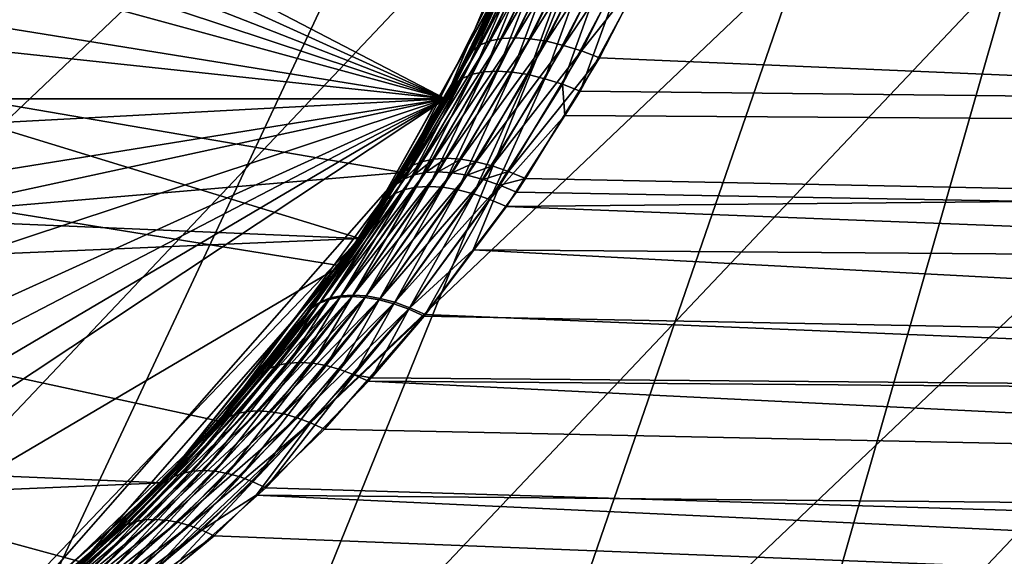
# Model space of a CAD drawing. Extents: x -162 to 174, y -234 to 45.
# Drawn here: x -63 to -53, y -14 to -8 of the extents above; entities that cross this region are included whole.
import ezdxf

# ---------------------------------------------------------------- set-up
doc = ezdxf.new("R2010")
doc.units = 0
for name, color, linetype in [('L14', 7, 'CONTINUOUS'), ('L16', 7, 'CONTINUOUS'), ('L23', 7, 'CONTINUOUS'), ('L9', 7, 'CONTINUOUS')]:
    doc.layers.add(name, color=color, linetype=linetype)

msp = doc.modelspace()

# ---------------------------------------------------------------- linework, layer by layer
at = {"layer": 'L14', "color": 254}
for points in [[(-63.06382, -14.78268, 31.70003), (-93.57355, -4.002906, 31.70003), (-58.82095, -9.961839, 31.70003)], [(-58.82095, -9.961839, 31.70003), (-93.57355, -4.002906, 31.70003), (-57.37011, -7.084273, 31.70003)], [(-93.57355, -4.002906, 621.7), (-91.17905, -9.961839, 621.7), (-57.37011, -7.084273, 621.7)], [(-57.37011, -7.084273, 621.7), (-91.17905, -9.961839, 621.7), (-89.26278, -12.55282, 621.7)], [(-57.37011, -7.084273, 621.7), (-89.26278, -12.55282, 621.7), (-58.82095, -9.961839, 621.7)], [(-57.37011, -7.084273, 31.70003), (-57.37011, -7.084273, 621.7), (-58.82095, -9.961839, 621.7)], [(-57.37011, -7.084273, 31.70003), (-58.82095, -9.961839, 621.7), (-58.82095, -9.961839, 31.70003)], [(-58.82095, -9.961839, 621.7), (-89.26278, -12.55282, 621.7), (-63.06382, -14.78268, 621.7)], [(-58.82095, -9.961839, 31.70003), (-60.73723, -12.55282, 31.70003), (-63.06382, -14.78268, 31.70003)], [(-58.82095, -9.961839, 621.7), (-63.06382, -14.78268, 621.7), (-60.73723, -12.55282, 621.7)], [(-58.82095, -9.961839, 31.70003), (-58.82095, -9.961839, 621.7), (-60.73723, -12.55282, 621.7)], [(-58.82095, -9.961839, 31.70003), (-60.73723, -12.55282, 621.7), (-60.73723, -12.55282, 31.70003)], [(-60.73723, -12.55282, 31.70003), (-60.73723, -12.55282, 621.7), (-63.06382, -14.78268, 621.7)], [(-60.73723, -12.55282, 31.70003), (-63.06382, -14.78268, 621.7), (-63.06382, -14.78268, 31.70003)]]:
    msp.add_3dface(points, dxfattribs=at)
at = {"layer": 'L16', "color": 254}
for points in [[(-93.45717, 4.509207, 621.7), (-92.08693, 8.308839, 621.7), (-58.3795, -9.206466, 621.7)], [(-92.87331, 6.445538, 638.7), (-58.3795, -9.206466, 638.7), (-92.08693, 8.308839, 638.7)], [(-56.80898, -5.485147, 621.7), (-58.3795, -9.206466, 621.7), (-92.08693, 8.308839, 621.7)], [(-58.3795, -9.206466, 638.7), (-57.49507, -7.38766, 638.7), (-92.08693, 8.308839, 638.7)], [(-93.45717, 4.509207, 638.7), (-58.3795, -9.206466, 638.7), (-92.87331, 6.445538, 638.7)], [(-93.45717, 4.509207, 638.7), (-93.99327, 0.50579, 638.7), (-58.3795, -9.206466, 638.7)], [(-93.45717, 4.509207, 621.7), (-58.3795, -9.206466, 621.7), (-93.8319, 2.521785, 621.7)], [(-93.8319, 2.521785, 621.7), (-58.3795, -9.206466, 621.7), (-93.99327, 0.50579, 621.7)], [(-93.671, -3.520486, 621.7), (-93.99327, 0.50579, 621.7), (-58.3795, -9.206466, 621.7)], [(-93.671, -3.520486, 638.7), (-58.3795, -9.206466, 638.7), (-93.99327, 0.50579, 638.7)], [(-93.671, -3.520486, 621.7), (-58.3795, -9.206466, 621.7), (-93.19102, -5.485147, 621.7)], [(-93.19102, -5.485147, 638.7), (-58.3795, -9.206466, 638.7), (-93.671, -3.520486, 638.7)], [(-93.19102, -5.485147, 621.7), (-58.3795, -9.206466, 621.7), (-59.45225, -10.92096, 621.7)], [(-93.19102, -5.485147, 621.7), (-59.45225, -10.92096, 621.7), (-60.70115, -12.51172, 621.7)], [(-60.70115, -12.51172, 621.7), (-62.11207, -13.96071, 621.7), (-93.19102, -5.485147, 621.7)], [(-93.19102, -5.485147, 621.7), (-62.11207, -13.96071, 621.7), (-63.66902, -15.25152, 621.7)], [(-93.19102, -5.485147, 638.7), (-91.6205, -9.206466, 638.7), (-58.3795, -9.206466, 638.7)], [(-57.49507, -7.38766, 621.7), (-58.3795, -9.206466, 621.7), (-56.80898, -5.485147, 621.7)], [(-57.49507, -7.38766, 621.7), (-57.49507, -7.38766, 638.7), (-58.3795, -9.206466, 638.7)], [(-57.49507, -7.38766, 621.7), (-58.3795, -9.206466, 638.7), (-58.3795, -9.206466, 621.7)], [(-91.6205, -9.206466, 638.7), (-90.54776, -10.92096, 638.7), (-58.3795, -9.206466, 638.7)], [(-87.88793, -13.96071, 638.7), (-58.3795, -9.206466, 638.7), (-90.54776, -10.92096, 638.7)], [(-86.33098, -15.25152, 638.7), (-58.3795, -9.206466, 638.7), (-87.88793, -13.96071, 638.7)], [(-86.33098, -15.25152, 638.7), (-82.85103, -17.30206, 638.7), (-58.3795, -9.206466, 638.7)], [(-79.01627, -18.57067, 638.7), (-58.3795, -9.206466, 638.7), (-82.85103, -17.30206, 638.7)], [(-77.01958, -18.89236, 638.7), (-58.3795, -9.206466, 638.7), (-79.01627, -18.57067, 638.7)], [(-77.01958, -18.89236, 638.7), (-75, -19, 638.7), (-58.3795, -9.206466, 638.7)], [(-58.3795, -9.206466, 638.7), (-75, -19, 638.7), (-72.98043, -18.89236, 638.7)], [(-58.3795, -9.206466, 638.7), (-72.98043, -18.89236, 638.7), (-59.45225, -10.92096, 638.7)], [(-58.3795, -9.206466, 621.7), (-58.3795, -9.206466, 638.7), (-59.45225, -10.92096, 638.7)], [(-58.3795, -9.206466, 621.7), (-59.45225, -10.92096, 638.7), (-59.45225, -10.92096, 621.7)], [(-62.11207, -13.96071, 638.7), (-59.45225, -10.92096, 638.7), (-72.98043, -18.89236, 638.7)], [(-60.70115, -12.51172, 638.7), (-59.45225, -10.92096, 638.7), (-62.11207, -13.96071, 638.7)], [(-59.45225, -10.92096, 621.7), (-59.45225, -10.92096, 638.7), (-60.70115, -12.51172, 638.7)], [(-59.45225, -10.92096, 621.7), (-60.70115, -12.51172, 638.7), (-60.70115, -12.51172, 621.7)], [(-60.70115, -12.51172, 621.7), (-60.70115, -12.51172, 638.7), (-62.11207, -13.96071, 638.7)], [(-60.70115, -12.51172, 621.7), (-62.11207, -13.96071, 638.7), (-62.11207, -13.96071, 621.7)]]:
    msp.add_3dface(points, dxfattribs=at)
at = {"layer": 'L23', "color": 254}
for points in [[(-61.5451, 42.67937), (-118.3175, -11.23185), (-66.15786, 43.86774)], [(-57.08479, 41.00741, 39.5), (-66.15786, 43.86774, 39.5), (-106.6184, -31.66767, 39.5)], [(-61.5451, 42.67937), (-116.8782, -15.77259), (-118.3175, -11.23185)], [(-57.08479, 41.00741), (-116.8782, -15.77259), (-61.5451, 42.67937)], [(-57.08479, 41.00741), (-114.9645, -20.13462), (-116.8782, -15.77259)], [(-52.82746, 38.87082), (-114.9645, -20.13462), (-57.08479, 41.00741)], [(-57.08479, 41.00741, 39.5), (-106.6184, -31.66767, 39.5), (-52.82746, 38.87082, 39.5)], [(-52.82746, 38.87082), (-112.5979, -24.26852), (-114.9645, -20.13462)], [(-48.82136, 36.29382), (-112.5979, -24.26852), (-52.82746, 38.87082)], [(-52.82746, 38.87082, 39.5), (-106.6184, -31.66767, 39.5), (-48.82136, 36.29382, 39.5)], [(-48.82136, 36.29382), (-109.8053, -28.12744), (-112.5979, -24.26852)], [(-45.11187, 33.30559), (-109.8053, -28.12744), (-48.82136, 36.29382)], [(-106.6184, -31.66767, 39.5), (-45.11187, 33.30559, 39.5), (-48.82136, 36.29382, 39.5)], [(-45.11187, 33.30559), (-106.6184, -31.66767), (-109.8053, -28.12744)], [(-106.6184, -31.66767, 39.5), (-43.38163, 31.66767, 39.5), (-45.11187, 33.30559, 39.5)], [(-45.11187, 33.30559), (-43.38163, 31.66767), (-106.6184, -31.66767)], [(-41.74102, 29.93999, 39.5), (-43.38163, 31.66767, 39.5), (-106.6184, -31.66767, 39.5)], [(-106.6184, -31.66767), (-43.38163, 31.66767), (-41.74102, 29.93999)], [(-41.74102, 29.93999, 39.5), (-106.6184, -31.66767, 39.5), (-103.0732, -34.8491, 39.5)], [(-106.6184, -31.66767), (-41.74102, 29.93999), (-103.0732, -34.8491)], [(-41.74102, 29.93999, 39.5), (-103.0732, -34.8491, 39.5), (-38.74702, 26.23516, 39.5)], [(-103.0732, -34.8491), (-41.74102, 29.93999), (-86.16434, -43.33498)], [(-76.75181, -44.7157), (-86.16434, -43.33498), (-41.74102, 29.93999)], [(-76.75181, -44.7157), (-41.74102, 29.93999), (-71.98889, -44.64858)], [(-71.98889, -44.64858), (-41.74102, 29.93999), (-67.26009, -44.07557)], [(-41.74102, 29.93999), (-62.619, -43.00318), (-67.26009, -44.07557)], [(-41.74102, 29.93999), (-58.11818, -41.44354), (-62.619, -43.00318)], [(-53.80864, -39.41432), (-58.11818, -41.44354), (-41.74102, 29.93999)], [(-45.95599, -34.04421), (-53.80864, -39.41432), (-41.74102, 29.93999)], [(-38.74702, 26.23516, 39.5), (-103.0732, -34.8491, 39.5), (-99.2099, -37.63566, 39.5)], [(-38.74702, 26.23516, 39.5), (-99.2099, -37.63566, 39.5), (-36.16377, 22.23308, 39.5)], [(-36.16377, 22.23308, 39.5), (-99.2099, -37.63566, 39.5), (-95.07232, -39.9958, 39.5)], [(-36.16377, 22.23308, 39.5), (-95.07232, -39.9958, 39.5), (-34.02055, 17.97908, 39.5)], [(-34.02055, 17.97908, 39.5), (-95.07232, -39.9958, 39.5), (-90.70732, -41.90278, 39.5)], [(-34.02055, 17.97908, 39.5), (-90.70732, -41.90278, 39.5), (-32.34165, 13.52138, 39.5)], [(-32.34165, 13.52138, 39.5), (-90.70732, -41.90278, 39.5), (-86.16434, -43.33498, 39.5)], [(-32.34165, 13.52138, 39.5), (-86.16434, -43.33498, 39.5), (-31.14608, 8.910474, 39.5)], [(-31.14608, 8.910474, 39.5), (-86.16434, -43.33498, 39.5), (-81.49487, -44.27617, 39.5)], [(-31.14608, 8.910474, 39.5), (-81.49487, -44.27617, 39.5), (-30.4474, 4.198609, 39.5)], [(-30.4474, 4.198609, 39.5), (-81.49487, -44.27617, 39.5), (-76.75181, -44.7157, 39.5)], [(-30.4474, 4.198609, 39.5), (-76.75181, -44.7157, 39.5), (-30.25351, -0.560826, 39.5)], [(-30.25351, -0.560826, 39.5), (-76.75181, -44.7157, 39.5), (-71.98889, -44.64858, 39.5)], [(-30.25351, -0.560826, 39.5), (-71.98889, -44.64858, 39.5), (-30.56663, -5.31391, 39.5)], [(-30.56663, -5.31391, 39.5), (-71.98889, -44.64858, 39.5), (-67.26009, -44.07557, 39.5)], [(-30.56663, -5.31391, 39.5), (-67.26009, -44.07557, 39.5), (-31.38318, -10.00679, 39.5)], [(-31.38318, -10.00679, 39.5), (-67.26009, -44.07557, 39.5), (-62.619, -43.00318, 39.5)], [(-31.38318, -10.00679, 39.5), (-62.619, -43.00318, 39.5), (-32.69394, -14.58628, 39.5)]]:
    msp.add_3dface(points, dxfattribs=at)
at = {"layer": 'L9', "color": 254}
for points in [[(-59.25832, -10.63952, 638.7), (-63.70197, -15.27595, 638.7), (-94, 0, 638.7)], [(-59.25832, -10.63952, 638.7), (-94, 0, 638.7), (-57.68666, -7.826123, 638.7)], [(-91.58727, -9.266204, 707.7), (-57.68666, -7.826123, 707.7), (-92.91467, -6.329656, 707.7)], [(0, -9.753899, 657.2397), (-55.88258, -6.913894, 656.7304), (0, -6.662796, 655.8424)], [(0, -9.753899, 657.2397), (-56.32642, -7.887984, 657.1426), (-55.88258, -6.913894, 656.7304)], [(-58.09679, -8.70767, 692.9672), (-58.02064, -8.652233, 692.7847), (-57.42345, -7.375934, 693.4165)], [(-58.09679, -8.70767, 692.9672), (-57.42345, -7.375934, 693.4165), (-57.4956, -7.428539, 693.6111)], [(-58.02064, -8.652233, 692.7847), (-57.92196, -8.612135, 692.609), (-57.32559, -7.337806, 693.2299)], [(-58.02064, -8.652233, 692.7847), (-57.32559, -7.337806, 693.2299), (-57.42345, -7.375934, 693.4165)], [(-57.92196, -8.612135, 692.609), (-57.80259, -8.58813, 692.4436), (-57.20402, -7.314933, 693.055)], [(-57.92196, -8.612135, 692.609), (-57.20402, -7.314933, 693.055), (-57.32559, -7.337806, 693.2299)], [(-57.80259, -8.58813, 692.4436), (-57.66476, -8.580666, 692.2915), (-57.06122, -7.30778, 692.8956)], [(-57.80259, -8.58813, 692.4436), (-57.06122, -7.30778, 692.8956), (-57.20402, -7.314933, 693.055)], [(-57.66476, -8.580666, 692.2915), (-56.90009, -7.316495, 692.7548), (-57.06122, -7.30778, 692.8956)], [(-57.66476, -8.580666, 692.2915), (-57.51108, -8.589884, 692.1555), (-56.90009, -7.316495, 692.7548)], [(-57.51108, -8.589884, 692.1555), (-56.72392, -7.340898, 692.6355), (-56.90009, -7.316495, 692.7548)], [(-57.51108, -8.589884, 692.1555), (-57.3444, -8.615611, 692.0383), (-56.72392, -7.340898, 692.6355)], [(-57.3444, -8.615611, 692.0383), (-56.5363, -7.380493, 692.5402), (-56.72392, -7.340898, 692.6355)], [(-57.4956, -7.428539, 693.6111), (-57.69578, -7.821812, 693.6423), (-58.09679, -8.70767, 692.9672)], [(-57.3444, -8.615611, 692.0383), (-57.16787, -8.657366, 691.942), (-56.5363, -7.380493, 692.5402)], [(-57.16787, -8.657366, 691.942), (-56.34106, -7.434473, 692.4707), (-56.5363, -7.380493, 692.5402)], [(-57.16787, -8.657366, 691.942), (-56.9848, -8.714364, 691.8684), (-56.34106, -7.434473, 692.4707)], [(-56.9848, -8.714364, 691.8684), (-56.35761, -7.923093, 692.2284), (-56.34106, -7.434473, 692.4707)], [(-57.5908, -7.759373, 656.1607), (-58.10229, -8.954313, 656.9785), (-58.20108, -8.994651, 656.8061)], [(-57.66419, -7.81307, 655.9695), (-57.5908, -7.759373, 656.1607), (-58.20108, -8.994651, 656.8061)], [(-57.49263, -7.720476, 656.3441), (-57.98366, -8.930177, 657.1413), (-58.10229, -8.954313, 656.9785)], [(-57.5908, -7.759373, 656.1607), (-57.49263, -7.720476, 656.3441), (-58.10229, -8.954313, 656.9785)], [(-57.37164, -7.697155, 656.5163), (-57.84734, -8.922687, 657.2912), (-57.98366, -8.930177, 657.1413)], [(-57.49263, -7.720476, 656.3441), (-57.37164, -7.697155, 656.5163), (-57.98366, -8.930177, 657.1413)], [(-57.23023, -7.689875, 656.6736), (-57.69583, -8.931978, 657.4257), (-57.84734, -8.922687, 657.2912)], [(-57.37164, -7.697155, 656.5163), (-57.23023, -7.689875, 656.6736), (-57.84734, -8.922687, 657.2912)], [(-57.23023, -7.689875, 656.6736), (-57.07122, -7.698779, 656.813), (-57.69583, -8.931978, 657.4257)], [(-57.07122, -7.698779, 656.813), (-57.53191, -8.95788, 657.5423), (-57.69583, -8.931978, 657.4257)], [(-57.07122, -7.698779, 656.813), (-56.89778, -7.723691, 656.9318), (-57.53191, -8.95788, 657.5423)], [(-56.89778, -7.723691, 656.9318), (-57.35856, -8.99992, 657.6388), (-57.53191, -8.95788, 657.5423)], [(-56.89778, -7.723691, 656.9318), (-56.71336, -7.764115, 657.0275), (-57.35856, -8.99992, 657.6388)], [(-56.71336, -7.764115, 657.0275), (-57.17896, -9.057331, 657.7134), (-57.35856, -8.99992, 657.6388)], [(-56.71336, -7.764115, 657.0275), (-56.52164, -7.819245, 657.0982), (-57.17896, -9.057331, 657.7134)], [(-91.58727, -9.266204, 707.7), (-59.25832, -10.63952, 707.7), (-57.68666, -7.826123, 707.7)], [(-57.68666, -7.826123, 638.7), (-57.6881, -7.825512, 655.7494), (-59.25832, -10.63952, 638.7)], [(-59.25832, -10.63952, 638.7), (-57.6881, -7.825512, 655.7494), (-57.71134, -7.8805, 655.7745)], [(-59.25832, -10.63952, 707.7), (-58.14897, -8.777409, 693.1532), (-57.68666, -7.826123, 707.7)], [(-59.25832, -10.63952, 638.7), (-57.71134, -7.8805, 655.7745), (-58.33229, -9.120706, 656.4447)], [(-58.27821, -9.050456, 656.6271), (-58.33229, -9.120706, 656.4447), (-57.71134, -7.8805, 655.7745)], [(-58.27821, -9.050456, 656.6271), (-57.71134, -7.8805, 655.7745), (-57.66419, -7.81307, 655.9695)], [(-57.66419, -7.81307, 655.9695), (-58.20108, -8.994651, 656.8061), (-58.27821, -9.050456, 656.6271)], [(-57.68666, -7.826123, 707.7), (-58.14897, -8.777409, 693.1532), (-57.69578, -7.821812, 693.6423)], [(-58.09679, -8.70767, 692.9672), (-57.69578, -7.821812, 693.6423), (-58.14897, -8.777409, 693.1532)], [(-56.52164, -7.819245, 657.0982), (-56.99639, -9.129061, 657.7649), (-57.17896, -9.057331, 657.7134)], [(-56.52164, -7.819245, 657.0982), (-56.32642, -7.887984, 657.1426), (-56.99639, -9.129061, 657.7649)], [(-56.99639, -9.129061, 657.7649), (-56.32642, -7.887984, 657.1426), (0, -9.753899, 657.2397)], [(-56.9848, -8.714364, 691.8684), (-56.7986, -8.785537, 691.8188), (-56.35761, -7.923093, 692.2284)], [(0, -11.1995, 691.2702), (-56.35761, -7.923093, 692.2284), (-56.7986, -8.785537, 691.8188)], [(0, -8.238025, 692.9246), (-56.35761, -7.923093, 692.2284), (0, -11.1995, 691.2702)], [(-58.61676, -9.847916, 691.8865), (-58.50038, -9.823789, 691.7313), (-57.80259, -8.58813, 692.4436)], [(-58.61676, -9.847916, 691.8865), (-57.80259, -8.58813, 692.4436), (-57.92196, -8.612135, 692.609)], [(-58.50038, -9.823789, 691.7313), (-58.36835, -9.81634, 691.5873), (-57.66476, -8.580666, 692.2915)], [(-58.50038, -9.823789, 691.7313), (-57.66476, -8.580666, 692.2915), (-57.80259, -8.58813, 692.4436)], [(-58.36835, -9.81634, 691.5873), (-57.51108, -8.589884, 692.1555), (-57.66476, -8.580666, 692.2915)], [(-58.79495, -9.944287, 692.22), (-58.7155, -9.888311, 692.0503), (-58.02064, -8.652233, 692.7847)], [(-58.79495, -9.944287, 692.22), (-58.02064, -8.652233, 692.7847), (-58.09679, -8.70767, 692.9672)], [(-58.7155, -9.888311, 692.0503), (-58.61676, -9.847916, 691.8865), (-57.92196, -8.612135, 692.609)], [(-58.7155, -9.888311, 692.0503), (-57.92196, -8.612135, 692.609), (-58.02064, -8.652233, 692.7847)], [(-58.36835, -9.81634, 691.5873), (-58.22291, -9.825694, 691.457), (-57.51108, -8.589884, 692.1555)], [(-58.22291, -9.825694, 691.457), (-57.3444, -8.615611, 692.0383), (-57.51108, -8.589884, 692.1555)], [(-58.22291, -9.825694, 691.457), (-58.06654, -9.851695, 691.3426), (-57.3444, -8.615611, 692.0383)], [(-58.06654, -9.851695, 691.3426), (-57.16787, -8.657366, 691.942), (-57.3444, -8.615611, 692.0383)], [(-58.06654, -9.851695, 691.3426), (-57.90188, -9.893898, 691.246), (-57.16787, -8.657366, 691.942)], [(-57.90188, -9.893898, 691.246), (-56.9848, -8.714364, 691.8684), (-57.16787, -8.657366, 691.942)], [(-59.25832, -10.63952, 707.7), (-58.85373, -10.01489, 692.3926), (-58.14897, -8.777409, 693.1532)], [(-58.09679, -8.70767, 692.9672), (-58.85373, -10.01489, 692.3926), (-58.79495, -9.944287, 692.22)], [(-58.09679, -8.70767, 692.9672), (-58.14897, -8.777409, 693.1532), (-58.85373, -10.01489, 692.3926)], [(-57.90188, -9.893898, 691.246), (-57.73174, -9.951589, 691.1689), (-56.9848, -8.714364, 691.8684)], [(-57.73174, -9.951589, 691.1689), (-56.7986, -8.785537, 691.8188), (-56.9848, -8.714364, 691.8684)], [(-57.73174, -9.951589, 691.1689), (-57.559, -10.02379, 691.1126), (-56.7986, -8.785537, 691.8188)], [(0, -11.1995, 691.2702), (-56.7986, -8.785537, 691.8188), (-57.559, -10.02379, 691.1126)], [(-58.10229, -8.954313, 656.9785), (-58.68121, -10.11198, 657.8532), (-58.79674, -10.136, 657.7005)], [(-58.20108, -8.994651, 656.8061), (-58.10229, -8.954313, 656.9785), (-58.79674, -10.136, 657.7005)], [(-57.98366, -8.930177, 657.1413), (-58.55068, -10.10458, 657.9952), (-58.68121, -10.11198, 657.8532)], [(-58.10229, -8.954313, 656.9785), (-57.98366, -8.930177, 657.1413), (-58.68121, -10.11198, 657.8532)], [(-57.84734, -8.922687, 657.2912), (-58.40731, -10.11392, 658.124), (-58.55068, -10.10458, 657.9952)], [(-57.98366, -8.930177, 657.1413), (-57.84734, -8.922687, 657.2912), (-58.55068, -10.10458, 657.9952)], [(-57.84734, -8.922687, 657.2912), (-57.69583, -8.931978, 657.4257), (-58.40731, -10.11392, 658.124)], [(-57.69583, -8.931978, 657.4257), (-58.25349, -10.13984, 658.2376), (-58.40731, -10.11392, 658.124)], [(-57.69583, -8.931978, 657.4257), (-57.53191, -8.95788, 657.5423), (-58.25349, -10.13984, 658.2376)], [(-57.53191, -8.95788, 657.5423), (-58.09174, -10.18192, 658.3341), (-58.25349, -10.13984, 658.2376)], [(-57.53191, -8.95788, 657.5423), (-57.35856, -8.99992, 657.6388), (-58.09174, -10.18192, 658.3341)], [(-58.97546, -10.23203, 657.3731), (-58.33229, -9.120706, 656.4447), (-58.27821, -9.050456, 656.6271)], [(-58.27821, -9.050456, 656.6271), (-58.89537, -10.17624, 657.5395), (-58.97546, -10.23203, 657.3731)], [(-58.20108, -8.994651, 656.8061), (-58.79674, -10.136, 657.7005), (-58.89537, -10.17624, 657.5395)], [(-58.27821, -9.050456, 656.6271), (-58.20108, -8.994651, 656.8061), (-58.89537, -10.17624, 657.5395)], [(-57.35856, -8.99992, 657.6388), (-57.92476, -10.23945, 658.412), (-58.09174, -10.18192, 658.3341)], [(-57.35856, -8.99992, 657.6388), (-57.17896, -9.057331, 657.7134), (-57.92476, -10.23945, 658.412)], [(-57.17896, -9.057331, 657.7134), (-57.15585, -9.377512, 657.913), (-57.92476, -10.23945, 658.412)], [(-57.17896, -9.057331, 657.7134), (-56.99639, -9.129061, 657.7649), (-57.15585, -9.377512, 657.913)], [(-58.33229, -9.120706, 656.4447), (-59.03568, -10.30245, 657.2038), (-59.25832, -10.63952, 638.7)], [(-58.97546, -10.23203, 657.3731), (-59.03568, -10.30245, 657.2038), (-58.33229, -9.120706, 656.4447)], [(0, -9.753899, 657.2397), (-57.15585, -9.377512, 657.913), (-56.99639, -9.129061, 657.7649)], [(-89.78268, -11.93618, 707.7), (-59.25832, -10.63952, 707.7), (-91.58727, -9.266204, 707.7)], [(-57.15585, -9.377512, 657.913), (-57.75531, -10.31149, 658.4697), (-57.92476, -10.23945, 658.412)], [(-57.15585, -9.377512, 657.913), (0, -9.753899, 657.2397), (-57.75531, -10.31149, 658.4697)], [(-57.75531, -10.31149, 658.4697), (0, -9.753899, 657.2397), (0, -12.5644, 659.1393)], [(-58.88101, -10.08291, 692.1279), (-58.80126, -10.02701, 691.9598), (-58.7155, -9.888311, 692.0503)], [(-58.88101, -10.08291, 692.1279), (-58.7155, -9.888311, 692.0503), (-58.79495, -9.944287, 692.22)], [(-58.80126, -10.02701, 691.9598), (-58.70256, -9.986679, 691.7974), (-58.61676, -9.847916, 691.8865)], [(-58.80126, -10.02701, 691.9598), (-58.61676, -9.847916, 691.8865), (-58.7155, -9.888311, 692.0503)], [(-58.70256, -9.986679, 691.7974), (-58.58658, -9.962598, 691.6434), (-58.50038, -9.823789, 691.7313)], [(-58.70256, -9.986679, 691.7974), (-58.50038, -9.823789, 691.7313), (-58.61676, -9.847916, 691.8865)], [(-58.58658, -9.962598, 691.6434), (-58.45527, -9.955169, 691.5003), (-58.36835, -9.81634, 691.5873)], [(-58.58658, -9.962598, 691.6434), (-58.36835, -9.81634, 691.5873), (-58.50038, -9.823789, 691.7313)], [(-58.45527, -9.955169, 691.5003), (-58.22291, -9.825694, 691.457), (-58.36835, -9.81634, 691.5873)], [(-58.45527, -9.955169, 691.5003), (-58.31082, -9.964517, 691.3707), (-58.22291, -9.825694, 691.457)], [(-58.31082, -9.964517, 691.3707), (-58.06654, -9.851695, 691.3426), (-58.22291, -9.825694, 691.457)], [(-58.31082, -9.964517, 691.3707), (-58.15566, -9.990486, 691.2566), (-58.06654, -9.851695, 691.3426)], [(-58.15566, -9.990486, 691.2566), (-57.90188, -9.893898, 691.246), (-58.06654, -9.851695, 691.3426)], [(-58.15566, -9.990486, 691.2566), (-57.9924, -10.03264, 691.1601), (-57.90188, -9.893898, 691.246)], [(-57.9924, -10.03264, 691.1601), (-57.73174, -9.951589, 691.1689), (-57.90188, -9.893898, 691.246)], [(-59.66049, -11.28792, 691.053), (-59.56293, -11.24907, 690.9038), (-58.70256, -9.986679, 691.7974)], [(-59.66049, -11.28792, 691.053), (-58.70256, -9.986679, 691.7974), (-58.80126, -10.02701, 691.9598)], [(-59.56293, -11.24907, 690.9038), (-59.45123, -11.22594, 690.7613), (-58.58658, -9.962598, 691.6434)], [(-59.56293, -11.24907, 690.9038), (-58.58658, -9.962598, 691.6434), (-58.70256, -9.986679, 691.7974)], [(-59.45123, -11.22594, 690.7613), (-59.32706, -11.21887, 690.6278), (-58.45527, -9.955169, 691.5003)], [(-59.45123, -11.22594, 690.7613), (-58.45527, -9.955169, 691.5003), (-58.58658, -9.962598, 691.6434)], [(-59.32706, -11.21887, 690.6278), (-58.31082, -9.964517, 691.3707), (-58.45527, -9.955169, 691.5003)], [(-59.32706, -11.21887, 690.6278), (-59.19225, -11.22797, 690.5051), (-58.31082, -9.964517, 691.3707)], [(-59.19225, -11.22797, 690.5051), (-58.15566, -9.990486, 691.2566), (-58.31082, -9.964517, 691.3707)], [(-59.19225, -11.22797, 690.5051), (-59.0488, -11.25309, 690.3952), (-58.15566, -9.990486, 691.2566)], [(-59.0488, -11.25309, 690.3952), (-57.9924, -10.03264, 691.1601), (-58.15566, -9.990486, 691.2566)], [(-58.79495, -9.944287, 692.22), (-58.85373, -10.01489, 692.3926), (-58.9405, -10.15345, 692.2989)], [(-58.79495, -9.944287, 692.22), (-58.9405, -10.15345, 692.2989), (-58.88101, -10.08291, 692.1279)], [(-57.9924, -10.03264, 691.1601), (-57.82378, -10.09027, 691.0827), (-57.73174, -9.951589, 691.1689)], [(-57.82378, -10.09027, 691.0827), (-57.559, -10.02379, 691.1126), (-57.73174, -9.951589, 691.1689)], [(-59.74248, -11.34191, 691.2069), (-59.66049, -11.28792, 691.053), (-58.80126, -10.02701, 691.9598)], [(-59.74248, -11.34191, 691.2069), (-58.80126, -10.02701, 691.9598), (-58.88101, -10.08291, 692.1279)], [(-58.88101, -10.08291, 692.1279), (-59.27023, -10.63132, 691.943), (-59.74248, -11.34191, 691.2069)], [(-58.55068, -10.10458, 657.9952), (-59.20358, -11.24287, 658.906), (-59.33827, -11.23378, 658.7834)], [(-58.68121, -10.11198, 657.8532), (-58.55068, -10.10458, 657.9952), (-59.33827, -11.23378, 658.7834)], [(-58.88101, -10.08291, 692.1279), (-58.9405, -10.15345, 692.2989), (-59.27023, -10.63132, 691.943)], [(-58.9405, -10.15345, 692.2989), (-58.85373, -10.01489, 692.3926), (-59.25832, -10.63952, 707.7)], [(-58.55068, -10.10458, 657.9952), (-58.40731, -10.11392, 658.124), (-59.20358, -11.24287, 658.906)], [(-59.0488, -11.25309, 690.3952), (-58.89883, -11.29388, 690.2995), (-57.9924, -10.03264, 691.1601)], [(-58.89883, -11.29388, 690.2995), (-57.82378, -10.09027, 691.0827), (-57.9924, -10.03264, 691.1601)], [(-58.89883, -11.29388, 690.2995), (-58.74456, -11.34972, 690.2196), (-57.82378, -10.09027, 691.0827)], [(-58.74456, -11.34972, 690.2196), (-58.09468, -10.75648, 690.6151), (-57.82378, -10.09027, 691.0827)], [(-58.09468, -10.75648, 690.6151), (-57.65262, -10.16241, 691.0256), (-57.82378, -10.09027, 691.0827)], [(-57.82378, -10.09027, 691.0827), (-57.65262, -10.16241, 691.0256), (-57.559, -10.02379, 691.1126)], [(-57.559, -10.02379, 691.1126), (-57.65262, -10.16241, 691.0256), (0, -11.1995, 691.2702)], [(-58.89537, -10.17624, 657.5395), (-59.57398, -11.26396, 658.5077), (-59.67153, -11.30278, 658.3586)], [(-58.97546, -10.23203, 657.3731), (-58.89537, -10.17624, 657.5395), (-59.67153, -11.30278, 658.3586)], [(-58.79674, -10.136, 657.7005), (-59.46235, -11.24085, 658.65), (-59.57398, -11.26396, 658.5077)], [(-58.89537, -10.17624, 657.5395), (-58.79674, -10.136, 657.7005), (-59.57398, -11.26396, 658.5077)], [(-58.68121, -10.11198, 657.8532), (-59.33827, -11.23378, 658.7834), (-59.46235, -11.24085, 658.65)], [(-58.79674, -10.136, 657.7005), (-58.68121, -10.11198, 657.8532), (-59.46235, -11.24085, 658.65)], [(-59.25832, -10.63952, 707.7), (-59.27023, -10.63132, 691.943), (-58.9405, -10.15345, 692.2989)], [(-58.40731, -10.11392, 658.124), (-59.06027, -11.26798, 659.0159), (-59.20358, -11.24287, 658.906)], [(-58.40731, -10.11392, 658.124), (-58.25349, -10.13984, 658.2376), (-59.06027, -11.26798, 659.0159)], [(-58.25349, -10.13984, 658.2376), (-58.91046, -11.30874, 659.1115), (-59.06027, -11.26798, 659.0159)], [(-58.25349, -10.13984, 658.2376), (-58.09174, -10.18192, 658.3341), (-58.91046, -11.30874, 659.1115)], [(-58.09174, -10.18192, 658.3341), (-58.75637, -11.36455, 659.1914), (-58.91046, -11.30874, 659.1115)], [(-58.09174, -10.18192, 658.3341), (-57.92476, -10.23945, 658.412), (-58.75637, -11.36455, 659.1914)], [(0, -11.1995, 691.2702), (-57.65262, -10.16241, 691.0256), (-58.09468, -10.75648, 690.6151)], [(-59.75354, -11.35674, 658.205), (-59.26674, -10.63366, 657.4532), (-58.97546, -10.23203, 657.3731)], [(-58.97546, -10.23203, 657.3731), (-59.67153, -11.30278, 658.3586), (-59.75354, -11.35674, 658.205)], [(-58.97546, -10.23203, 657.3731), (-59.26674, -10.63366, 657.4532), (-59.03568, -10.30245, 657.2038)], [(-59.25832, -10.63952, 638.7), (-59.03568, -10.30245, 657.2038), (-59.26674, -10.63366, 657.4532)], [(-57.92476, -10.23945, 658.412), (-58.60026, -11.43457, 659.2545), (-58.75637, -11.36455, 659.1914)], [(-57.92476, -10.23945, 658.412), (-57.75531, -10.31149, 658.4697), (-58.60026, -11.43457, 659.2545)], [(-57.75531, -10.31149, 658.4697), (0, -12.5644, 659.1393), (-58.60026, -11.43457, 659.2545)], [(-89.78268, -11.93618, 707.7), (-61.28284, -13.14684, 707.7), (-59.25832, -10.63952, 707.7)], [(-61.28284, -13.14684, 638.7), (-63.70197, -15.27595, 638.7), (-59.25832, -10.63952, 638.7)], [(-59.25832, -10.63952, 638.7), (-59.26674, -10.63366, 657.4532), (-61.28284, -13.14684, 638.7)], [(-61.28284, -13.14684, 638.7), (-59.26674, -10.63366, 657.4532), (-59.8188, -11.42503, 658.049)], [(-59.80769, -11.41024, 691.363), (-59.25832, -10.63952, 707.7), (-61.28284, -13.14684, 707.7)], [(-59.75354, -11.35674, 658.205), (-59.8188, -11.42503, 658.049), (-59.26674, -10.63366, 657.4532)], [(-59.27023, -10.63132, 691.943), (-59.25832, -10.63952, 707.7), (-59.80769, -11.41024, 691.363)], [(-59.74248, -11.34191, 691.2069), (-59.27023, -10.63132, 691.943), (-59.80769, -11.41024, 691.363)], [(-58.74456, -11.34972, 690.2196), (-58.58827, -11.41978, 690.1566), (-58.09468, -10.75648, 690.6151)], [(0, -13.83878, 689.1391), (-58.09468, -10.75648, 690.6151), (-58.58827, -11.41978, 690.1566)], [(0, -11.1995, 691.2702), (-58.09468, -10.75648, 690.6151), (0, -13.83878, 689.1391)], [(-60.69688, -12.52177, 690.1873), (-60.61415, -12.47154, 690.0478), (-59.66049, -11.28792, 691.053)], [(-60.69688, -12.52177, 690.1873), (-59.66049, -11.28792, 691.053), (-59.74248, -11.34191, 691.2069)], [(-60.61415, -12.47154, 690.0478), (-60.51897, -12.4355, 689.9119), (-59.56293, -11.24907, 690.9038)], [(-60.61415, -12.47154, 690.0478), (-59.56293, -11.24907, 690.9038), (-59.66049, -11.28792, 691.053)], [(-60.51897, -12.4355, 689.9119), (-60.41256, -12.41411, 689.7813), (-59.45123, -11.22594, 690.7613)], [(-60.51897, -12.4355, 689.9119), (-59.45123, -11.22594, 690.7613), (-59.56293, -11.24907, 690.9038)], [(-60.41256, -12.41411, 689.7813), (-60.29629, -12.40764, 689.6577), (-59.32706, -11.21887, 690.6278)], [(-60.41256, -12.41411, 689.7813), (-59.32706, -11.21887, 690.6278), (-59.45123, -11.22594, 690.7613)], [(-60.29629, -12.40764, 689.6577), (-59.19225, -11.22797, 690.5051), (-59.32706, -11.21887, 690.6278)], [(-60.29629, -12.40764, 689.6577), (-60.17163, -12.41618, 689.5428), (-59.19225, -11.22797, 690.5051)], [(-59.67153, -11.30278, 658.3586), (-60.09974, -11.93896, 659.0533), (-60.19609, -11.97633, 658.9117)], [(-59.75354, -11.35674, 658.205), (-59.67153, -11.30278, 658.3586), (-60.19609, -11.97633, 658.9117)], [(-60.17163, -12.41618, 689.5428), (-59.0488, -11.25309, 690.3952), (-59.19225, -11.22797, 690.5051)], [(-60.17163, -12.41618, 689.5428), (-60.04019, -12.43963, 689.4379), (-59.0488, -11.25309, 690.3952)], [(-59.57398, -11.26396, 658.5077), (-59.99095, -11.91674, 659.1889), (-60.09974, -11.93896, 659.0533)], [(-59.67153, -11.30278, 658.3586), (-59.57398, -11.26396, 658.5077), (-60.09974, -11.93896, 659.0533)], [(-60.04019, -12.43963, 689.4379), (-58.89883, -11.29388, 690.2995), (-59.0488, -11.25309, 690.3952)], [(-60.04019, -12.43963, 689.4379), (-59.90366, -12.47767, 689.3445), (-58.89883, -11.29388, 690.2995)], [(-59.46235, -11.24085, 658.65), (-59.87122, -11.90999, 659.3168), (-59.99095, -11.91674, 659.1889)], [(-59.57398, -11.26396, 658.5077), (-59.46235, -11.24085, 658.65), (-59.99095, -11.91674, 659.1889)], [(-59.90366, -12.47767, 689.3445), (-58.74456, -11.34972, 690.2196), (-58.89883, -11.29388, 690.2995)], [(-59.33827, -11.23378, 658.7834), (-59.74218, -11.9188, 659.4352), (-59.87122, -11.90999, 659.3168)], [(-59.46235, -11.24085, 658.65), (-59.33827, -11.23378, 658.7834), (-59.87122, -11.90999, 659.3168)], [(-59.33827, -11.23378, 658.7834), (-59.20358, -11.24287, 658.906), (-59.74218, -11.9188, 659.4352)], [(-59.20358, -11.24287, 658.906), (-59.60558, -11.94305, 659.5423), (-59.74218, -11.9188, 659.4352)], [(-59.20358, -11.24287, 658.906), (-59.06027, -11.26798, 659.0159), (-59.60558, -11.94305, 659.5423)], [(-59.06027, -11.26798, 659.0159), (-59.46331, -11.98241, 659.6369), (-59.60558, -11.94305, 659.5423)], [(-59.06027, -11.26798, 659.0159), (-58.91046, -11.30874, 659.1115), (-59.46331, -11.98241, 659.6369)], [(-58.91046, -11.30874, 659.1115), (-59.3173, -12.03634, 659.7175), (-59.46331, -11.98241, 659.6369)], [(-58.91046, -11.30874, 659.1115), (-58.75637, -11.36455, 659.1914), (-59.3173, -12.03634, 659.7175)], [(-59.80769, -11.41024, 691.363), (-61.28284, -13.14684, 707.7), (-60.7661, -12.58555, 690.3286)], [(-59.74248, -11.34191, 691.2069), (-60.7661, -12.58555, 690.3286), (-60.69688, -12.52177, 690.1873)], [(-59.74248, -11.34191, 691.2069), (-59.80769, -11.41024, 691.363), (-60.7661, -12.58555, 690.3286)], [(-60.2787, -12.02837, 658.7661), (-59.8188, -11.42503, 658.049), (-59.75354, -11.35674, 658.205)], [(-59.75354, -11.35674, 658.205), (-60.19609, -11.97633, 658.9117), (-60.2787, -12.02837, 658.7661)], [(-59.90366, -12.47767, 689.3445), (-59.76378, -12.52982, 689.2636), (-58.74456, -11.34972, 690.2196)], [(-59.76378, -12.52982, 689.2636), (-58.58827, -11.41978, 690.1566), (-58.74456, -11.34972, 690.2196)], [(-58.75637, -11.36455, 659.1914), (-59.13861, -12.06772, 659.7544), (-59.3173, -12.03634, 659.7175)], [(-58.75637, -11.36455, 659.1914), (-58.60026, -11.43457, 659.2545), (-59.13861, -12.06772, 659.7544)], [(-61.28284, -13.14684, 638.7), (-59.8188, -11.42503, 658.049), (-60.34644, -12.09434, 658.6185)], [(-60.2787, -12.02837, 658.7661), (-60.34644, -12.09434, 658.6185), (-59.8188, -11.42503, 658.049)], [(-59.76378, -12.52982, 689.2636), (-59.62235, -12.59542, 689.1963), (-58.58827, -11.41978, 690.1566)], [(0, -13.83878, 689.1391), (-58.58827, -11.41978, 690.1566), (-59.62235, -12.59542, 689.1963)], [(0, -12.5644, 659.1393), (-59.13861, -12.06772, 659.7544), (-58.60026, -11.43457, 659.2545)], [(-59.99095, -11.91674, 659.1889), (-60.86107, -13.0194, 660.3075), (-60.97277, -13.02546, 660.1895)], [(-60.09974, -11.93896, 659.0533), (-59.99095, -11.91674, 659.1889), (-60.97277, -13.02546, 660.1895)], [(-59.87122, -11.90999, 659.3168), (-60.7421, -13.02755, 660.418), (-60.86107, -13.0194, 660.3075)], [(-59.99095, -11.91674, 659.1889), (-59.87122, -11.90999, 659.3168), (-60.86107, -13.0194, 660.3075)], [(-59.87122, -11.90999, 659.3168), (-59.74218, -11.9188, 659.4352), (-60.7421, -13.02755, 660.418)], [(-59.74218, -11.9188, 659.4352), (-60.61726, -13.0498, 660.5197), (-60.7421, -13.02755, 660.418)], [(-59.74218, -11.9188, 659.4352), (-59.60558, -11.94305, 659.5423), (-60.61726, -13.0498, 660.5197)], [(-87.55282, -14.26277, 707.7), (-61.28284, -13.14684, 707.7), (-89.78268, -11.93618, 707.7)], [(-60.19609, -11.97633, 658.9117), (-61.0759, -13.04566, 660.0655), (-61.16923, -13.07976, 659.9368)], [(-60.2787, -12.02837, 658.7661), (-60.19609, -11.97633, 658.9117), (-61.16923, -13.07976, 659.9368)], [(-60.09974, -11.93896, 659.0533), (-60.97277, -13.02546, 660.1895), (-61.0759, -13.04566, 660.0655)], [(-60.19609, -11.97633, 658.9117), (-60.09974, -11.93896, 659.0533), (-61.0759, -13.04566, 660.0655)], [(-59.60558, -11.94305, 659.5423), (-60.48802, -13.08591, 660.6114), (-60.61726, -13.0498, 660.5197)], [(-59.60558, -11.94305, 659.5423), (-59.46331, -11.98241, 659.6369), (-60.48802, -13.08591, 660.6114)], [(-59.46331, -11.98241, 659.6369), (-60.3559, -13.13544, 660.6922), (-60.48802, -13.08591, 660.6114)], [(-59.46331, -11.98241, 659.6369), (-59.3173, -12.03634, 659.7175), (-60.3559, -13.13544, 660.6922)], [(-61.25169, -13.12735, 659.8051), (-61.2844, -13.14543, 659.6308), (-60.2787, -12.02837, 658.7661)], [(-60.2787, -12.02837, 658.7661), (-61.2844, -13.14543, 659.6308), (-60.34644, -12.09434, 658.6185)], [(-60.34644, -12.09434, 658.6185), (-61.2844, -13.14543, 659.6308), (-61.28284, -13.14684, 638.7)], [(-60.2787, -12.02837, 658.7661), (-61.16923, -13.07976, 659.9368), (-61.25169, -13.12735, 659.8051)], [(-59.3173, -12.03634, 659.7175), (-60.22244, -13.19782, 660.7609), (-60.3559, -13.13544, 660.6922)], [(-59.3173, -12.03634, 659.7175), (-59.16955, -12.10409, 659.7831), (-60.22244, -13.19782, 660.7609)], [(0, -15.01345, 661.4865), (-60.22244, -13.19782, 660.7609), (-59.16955, -12.10409, 659.7831)], [(-59.13861, -12.06772, 659.7544), (-59.16955, -12.10409, 659.7831), (-59.3173, -12.03634, 659.7175)], [(0, -12.5644, 659.1393), (-59.16955, -12.10409, 659.7831), (-59.13861, -12.06772, 659.7544)], [(0, -15.01345, 661.4865), (-59.16955, -12.10409, 659.7831), (0, -12.5644, 659.1393)], [(-61.57024, -13.54558, 688.8223), (-61.47014, -13.5265, 688.7038), (-60.41256, -12.41411, 689.7813)], [(-61.57024, -13.54558, 688.8223), (-60.41256, -12.41411, 689.7813), (-60.51897, -12.4355, 689.9119)], [(-61.47014, -13.5265, 688.7038), (-61.36248, -13.52082, 688.5907), (-60.29629, -12.40764, 689.6577)], [(-61.47014, -13.5265, 688.7038), (-60.29629, -12.40764, 689.6577), (-60.41256, -12.41411, 689.7813)], [(-61.36248, -13.52082, 688.5907), (-60.17163, -12.41618, 689.5428), (-60.29629, -12.40764, 689.6577)], [(-61.36248, -13.52082, 688.5907), (-61.24843, -13.52858, 688.4842), (-60.17163, -12.41618, 689.5428)], [(-61.24843, -13.52858, 688.4842), (-60.04019, -12.43963, 689.4379), (-60.17163, -12.41618, 689.5428)], [(-61.74354, -13.62292, 689.07), (-61.66171, -13.57783, 688.9448), (-60.61415, -12.47154, 690.0478)], [(-61.74354, -13.62292, 689.07), (-60.61415, -12.47154, 690.0478), (-60.69688, -12.52177, 690.1873)], [(-60.69688, -12.52177, 690.1873), (-61.29376, -13.13637, 689.759), (-61.74354, -13.62292, 689.07)], [(-61.66171, -13.57783, 688.9448), (-61.57024, -13.54558, 688.8223), (-60.51897, -12.4355, 689.9119)], [(-61.66171, -13.57783, 688.9448), (-60.51897, -12.4355, 689.9119), (-60.61415, -12.47154, 690.0478)], [(-60.69688, -12.52177, 690.1873), (-60.7661, -12.58555, 690.3286), (-61.29376, -13.13637, 689.759)], [(-61.24843, -13.52858, 688.4842), (-61.12924, -13.54971, 688.3854), (-60.04019, -12.43963, 689.4379)], [(-61.12924, -13.54971, 688.3854), (-59.90366, -12.47767, 689.3445), (-60.04019, -12.43963, 689.4379)], [(-61.12924, -13.54971, 688.3854), (-61.00619, -13.58397, 688.2954), (-59.90366, -12.47767, 689.3445)], [(-61.00619, -13.58397, 688.2954), (-59.76378, -12.52982, 689.2636), (-59.90366, -12.47767, 689.3445)], [(-61.00619, -13.58397, 688.2954), (-60.88062, -13.631, 688.2152), (-59.76378, -12.52982, 689.2636)], [(-60.88062, -13.631, 688.2152), (-60.32118, -13.2716, 688.5474), (-59.76378, -12.52982, 689.2636)], [(-60.32118, -13.2716, 688.5474), (-59.62235, -12.59542, 689.1963), (-59.76378, -12.52982, 689.2636)], [(-61.28284, -13.14684, 707.7), (-61.29376, -13.13637, 689.759), (-60.7661, -12.58555, 690.3286)], [(-59.62235, -12.59542, 689.1963), (-60.32118, -13.2716, 688.5474), (0, -13.83878, 689.1391)], [(-60.97277, -13.02546, 660.1895), (-61.92478, -14.04182, 661.3721), (-62.02792, -14.04708, 661.2642)], [(-61.0759, -13.04566, 660.0655), (-60.97277, -13.02546, 660.1895), (-62.02792, -14.04708, 661.2642)], [(-60.86107, -13.0194, 660.3075), (-61.81613, -14.04913, 661.4742), (-61.92478, -14.04182, 661.3721)], [(-60.97277, -13.02546, 660.1895), (-60.86107, -13.0194, 660.3075), (-61.92478, -14.04182, 661.3721)], [(-60.86107, -13.0194, 660.3075), (-60.7421, -13.02755, 660.418), (-61.81613, -14.04913, 661.4742)], [(-60.7421, -13.02755, 660.418), (-61.70305, -14.06895, 661.5695), (-61.81613, -14.04913, 661.4742)], [(-60.7421, -13.02755, 660.418), (-60.61726, -13.0498, 660.5197), (-61.70305, -14.06895, 661.5695)], [(-62.29442, -14.13713, 660.9178), (-61.32229, -13.18788, 659.6717), (-61.25169, -13.12735, 659.8051)], [(-61.25169, -13.12735, 659.8051), (-62.21366, -14.09497, 661.036), (-62.29442, -14.13713, 660.9178)], [(-61.16923, -13.07976, 659.9368), (-62.12454, -14.06485, 661.1519), (-62.21366, -14.09497, 661.036)], [(-61.25169, -13.12735, 659.8051), (-61.16923, -13.07976, 659.9368), (-62.21366, -14.09497, 661.036)], [(-61.0759, -13.04566, 660.0655), (-62.02792, -14.04708, 661.2642), (-62.12454, -14.06485, 661.1519)], [(-61.16923, -13.07976, 659.9368), (-61.0759, -13.04566, 660.0655), (-62.12454, -14.06485, 661.1519)], [(-61.28284, -13.14684, 707.7), (-61.81485, -13.68035, 689.1966), (-61.29376, -13.13637, 689.759)], [(-61.74354, -13.62292, 689.07), (-61.29376, -13.13637, 689.759), (-61.81485, -13.68035, 689.1966)], [(-60.61726, -13.0498, 660.5197), (-61.58666, -14.10106, 661.6573), (-61.70305, -14.06895, 661.5695)], [(-60.61726, -13.0498, 660.5197), (-60.48802, -13.08591, 660.6114), (-61.58666, -14.10106, 661.6573)], [(-60.48802, -13.08591, 660.6114), (-61.4681, -14.14516, 661.7365), (-61.58666, -14.10106, 661.6573)], [(-60.48802, -13.08591, 660.6114), (-60.3559, -13.13544, 660.6922), (-61.4681, -14.14516, 661.7365)], [(-60.3559, -13.13544, 660.6922), (-61.34856, -14.20081, 661.8065), (-61.4681, -14.14516, 661.7365)], [(-60.3559, -13.13544, 660.6922), (-60.22244, -13.19782, 660.7609), (-61.34856, -14.20081, 661.8065)], [(-61.25169, -13.12735, 659.8051), (-61.32229, -13.18788, 659.6717), (-61.2844, -13.14543, 659.6308)], [(-87.55282, -14.26277, 707.7), (-63.70197, -15.27595, 707.7), (-61.28284, -13.14684, 707.7)], [(-61.28284, -13.14684, 638.7), (-61.2844, -13.14543, 659.6308), (-63.70197, -15.27595, 638.7)], [(-63.70197, -15.27595, 638.7), (-61.2844, -13.14543, 659.6308), (-61.32229, -13.18788, 659.6717)], [(-63.70197, -15.27595, 707.7), (-61.81485, -13.68035, 689.1966), (-61.28284, -13.14684, 707.7)], [(-63.70197, -15.27595, 638.7), (-61.32229, -13.18788, 659.6717), (-62.36601, -14.19092, 660.7983)], [(-62.29442, -14.13713, 660.9178), (-62.36601, -14.19092, 660.7983), (-61.32229, -13.18788, 659.6717)], [(-61.34856, -14.20081, 661.8065), (-60.22244, -13.19782, 660.7609), (0, -15.01345, 661.4865)], [(-60.88062, -13.631, 688.2152), (-60.75389, -13.69029, 688.1456), (-60.32118, -13.2716, 688.5474)], [(0, -16.07994, 686.5926), (-60.32118, -13.2716, 688.5474), (-60.75389, -13.69029, 688.1456)], [(0, -13.83878, 689.1391), (-60.32118, -13.2716, 688.5474), (0, -16.07994, 686.5926)], [(-62.71551, -14.57546, 687.6363), (-62.62273, -14.55908, 687.5301), (-61.47014, -13.5265, 688.7038)], [(-62.71551, -14.57546, 687.6363), (-61.47014, -13.5265, 688.7038), (-61.57024, -13.54558, 688.8223)], [(-62.62273, -14.55908, 687.5301), (-62.52438, -14.55429, 687.4279), (-61.36248, -13.52082, 688.5907)], [(-62.62273, -14.55908, 687.5301), (-61.36248, -13.52082, 688.5907), (-61.47014, -13.5265, 688.7038)], [(-62.52438, -14.55429, 687.4279), (-61.24843, -13.52858, 688.4842), (-61.36248, -13.52082, 688.5907)], [(-62.52438, -14.55429, 687.4279), (-62.42135, -14.56111, 687.3305), (-61.24843, -13.52858, 688.4842)], [(-62.42135, -14.56111, 687.3305), (-61.12924, -13.54971, 688.3854), (-61.24843, -13.52858, 688.4842)], [(-61.74354, -13.62292, 689.07), (-62.95245, -14.69206, 687.9687), (-62.88111, -14.64225, 687.8566)], [(-61.74354, -13.62292, 689.07), (-61.81485, -13.68035, 689.1966), (-62.95245, -14.69206, 687.9687)], [(-62.88111, -14.64225, 687.8566), (-62.8019, -14.60326, 687.7454), (-61.66171, -13.57783, 688.9448)], [(-62.88111, -14.64225, 687.8566), (-61.66171, -13.57783, 688.9448), (-61.74354, -13.62292, 689.07)], [(-62.8019, -14.60326, 687.7454), (-62.71551, -14.57546, 687.6363), (-61.57024, -13.54558, 688.8223)], [(-62.8019, -14.60326, 687.7454), (-61.57024, -13.54558, 688.8223), (-61.66171, -13.57783, 688.9448)], [(-62.42135, -14.56111, 687.3305), (-62.31456, -14.57949, 687.2388), (-61.12924, -13.54971, 688.3854)], [(-62.31456, -14.57949, 687.2388), (-61.00619, -13.58397, 688.2954), (-61.12924, -13.54971, 688.3854)], [(-62.31456, -14.57949, 687.2388), (-62.20497, -14.60927, 687.1536), (-61.00619, -13.58397, 688.2954)], [(-62.20497, -14.60927, 687.1536), (-60.88062, -13.631, 688.2152), (-61.00619, -13.58397, 688.2954)], [(-62.20497, -14.60927, 687.1536), (-62.09355, -14.65017, 687.0758), (-60.88062, -13.631, 688.2152)], [(-62.09355, -14.65017, 687.0758), (-60.75389, -13.69029, 688.1456), (-60.88062, -13.631, 688.2152)], [(-63.70197, -15.27595, 707.7), (-62.95245, -14.69206, 687.9687), (-61.81485, -13.68035, 689.1966)], [(-62.09355, -14.65017, 687.0758), (-61.98131, -14.70183, 687.0059), (-60.75389, -13.69029, 688.1456)], [(0, -16.07994, 686.5926), (-60.75389, -13.69029, 688.1456), (-61.98131, -14.70183, 687.0059)]]:
    msp.add_3dface(points, dxfattribs=at)

doc.saveas('drawing.dxf')
